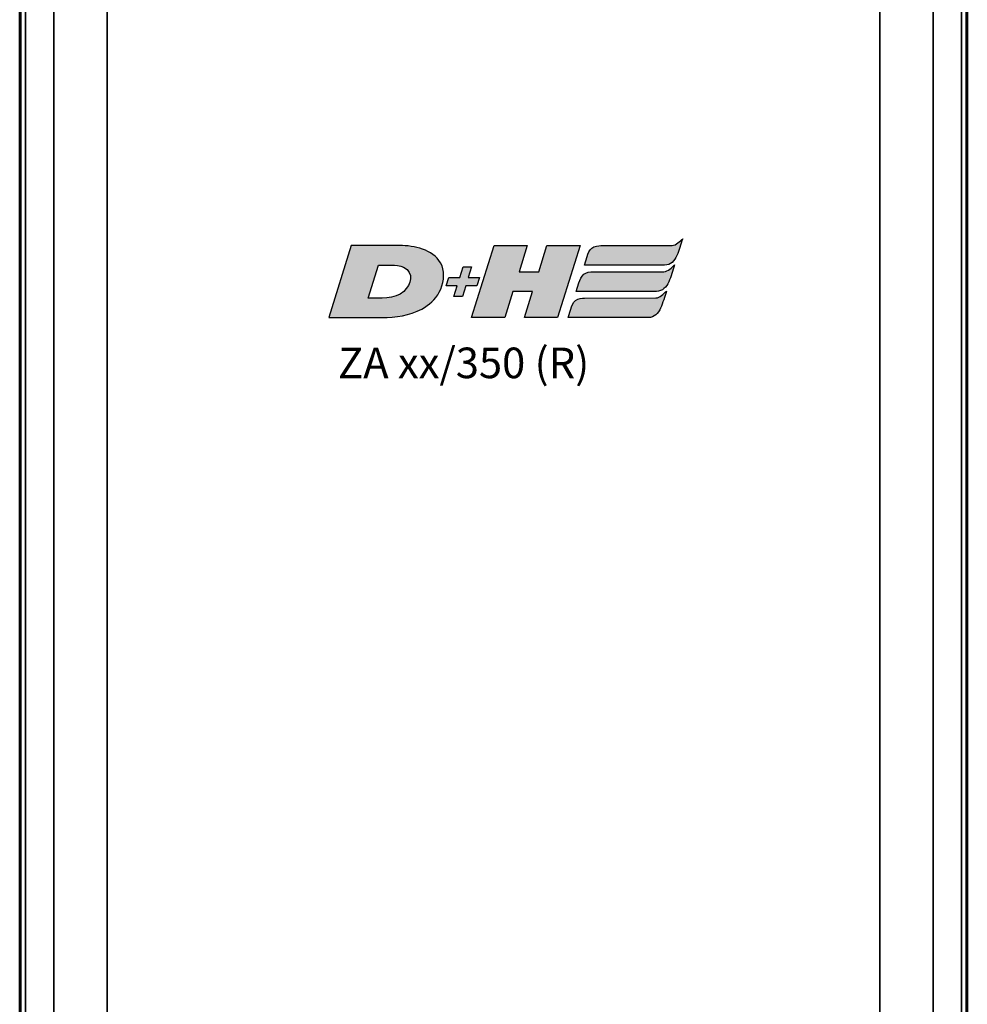
# Model space of a CAD drawing. Units: millimetres. Extents: x -3572 to -1571, y -1845 to 1756.
# Drawn here: x -2256 to -2209, y 858 to 906 of the extents above; entities that cross this region are included whole.
import ezdxf

# ---------------------------------------------------------------- set-up
doc = ezdxf.new("R2010")
doc.units = ezdxf.units.MM
doc.layers.get('0').update_dxf_attribs({"lineweight": 25})
doc.layers.add('DH_LOGO', color=1, linetype='Continuous')
doc.layers.add('DH_SCHRIFT', color=2, linetype='Continuous')
doc.layers.add('Sichtbar (ISO)', color=7, linetype='Continuous', lineweight=50)
doc.layers.add('Sichtbar schmal (ISO)', color=3, linetype='Continuous', lineweight=35)
doc.styles.get("Standard").update_dxf_attribs({"font": 'monotxt.shx'})

# ---------------------------------------------------------------- blocks, each defined once
blk = doc.blocks.new('ZAxx-xxx_r   (F)')
at = {"layer": 'Sichtbar (ISO)'}
for p, q in [((-28.29999999999018, -215.883478215279), (-28.29999999999018, -71.11652178472059)), ((-28.25845909693817, -71.13321450463695), (-28.25845909693862, -215.8667854867148)), ((18.15845909695781, -215.8667854953615), (18.15845909695872, -71.13321451328761)), ((18.20000000000982, -71.11652178472059), (18.20000000000982, -215.883478215279))]:
    blk.add_line(p, q, dxfattribs=at)
at = {"layer": 'Sichtbar schmal (ISO)'}
for p, q in [((-28.01898800875324, -72.57516237648065), (-28.01898800875324, -214.4248376235187)), ((17.91898800878471, -214.4248376235187), (17.91898800878471, -72.57516237648065)), ((-26.63078049950536, -85.07895971097832), (-26.63078049950536, -201.9210402890212)), ((-24.01170260764138, -201.9210402890212), (-24.01170260764138, -85.07895971097832)), ((13.91170260770195, -85.07895971097832), (13.91170260770195, -201.9210402890212)), ((16.53078049956366, -201.9210402890212), (16.53078049956366, -85.07895971097832))]:
    blk.add_line(p, q, dxfattribs=at)
blk = doc.blocks.new('TYPBEZEICHNUNG (R)')
at = {"layer": 'DH_LOGO'}
h = blk.add_hatch(color=256, dxfattribs=at)
edge = h.paths.add_edge_path()
edge.add_spline(control_points=[(12.54401999487436, 2.574270003209676), (12.54401999487436, 2.574270003209676), (16.478099994883, 2.577000003204148), (16.478099994883, 2.577000003204148)], knot_values=[0.875, 0.875, 0.875, 0.875, 1, 1, 1, 1], degree=3, periodic=0)
edge.add_spline(control_points=[(16.478099994883, 2.577000003204148), (16.78127999488697, 2.577000003204148), (16.96319999489333, 2.785710003203803), (17.08439999488746, 3.045090003204905)], knot_values=[0.75, 0.75, 0.75, 0.75, 0.875, 0.875, 0.875, 0.875], degree=3, periodic=0)
edge.add_spline(control_points=[(17.08439999488746, 3.045090003204905), (17.19572999488491, 3.301290003207896), (17.27651999488944, 3.594150003210416), (17.36738999488398, 3.870390003213515)], knot_values=[0.625, 0.625, 0.625, 0.625, 0.75, 0.75, 0.75, 0.75], degree=3, periodic=0)
edge.add_spline(control_points=[(17.36738999488398, 3.870390003213515), (17.22254999488405, 3.752520003211202), (17.05757999488833, 3.550440003212088), (16.84526999488799, 3.540270003213664)], knot_values=[0.5, 0.5, 0.5, 0.5, 0.625, 0.625, 0.625, 0.625], degree=3, periodic=0)
edge.add_spline(control_points=[(16.84526999488799, 3.540270003213664), (16.84526999488799, 3.540270003213664), (13.34936999486945, 3.537960003208582), (13.34936999486945, 3.537960003208582)], knot_values=[0.375, 0.375, 0.375, 0.375, 0.5, 0.5, 0.5, 0.5], degree=3, periodic=0)
edge.add_spline(control_points=[(13.34936999486945, 3.537960003208582), (13.242089994872, 3.537960003208582), (13.02626999487074, 3.510180003207552), (12.90998999487419, 3.412830003210729)], knot_values=[0.25, 0.25, 0.25, 0.25, 0.375, 0.375, 0.375, 0.375], degree=3, periodic=0)
edge.add_spline(control_points=[(12.90998999487419, 3.412830003210729), (12.78800999487748, 3.310620003205713), (12.72425999487041, 3.150720003206516), (12.67592999487078, 2.995830003205128)], knot_values=[0.125, 0.125, 0.125, 0.125, 0.25, 0.25, 0.25, 0.25], degree=3, periodic=0)
edge.add_spline(control_points=[(12.67592999487078, 2.995830003205128), (12.67592999487078, 2.995830003205128), (12.54401999487436, 2.574270003209676), (12.54401999487436, 2.574270003209676)], knot_values=[0, 0, 0, 0, 0.125, 0.125, 0.125, 0.125], degree=3, periodic=0)
h = blk.add_hatch(color=256, dxfattribs=at)
edge = h.paths.add_edge_path()
edge.add_spline(control_points=[(5.42652000000453, 1.249380000005658), (5.628690000012284, 1.653660000009495), (5.706180000017412, 2.12553000000662), (5.557890000010957, 2.550000000009277)], knot_values=[0.375, 0.375, 0.375, 0.375, 0.5, 0.5, 0.5, 0.5], degree=3, periodic=0)
edge.add_spline(control_points=[(5.557890000010957, 2.550000000009277), (5.22783000000527, 3.294120000012072), (4.355190000017956, 3.503010000011614), (3.617610000002514, 3.540090000017926)], knot_values=[0.5, 0.5, 0.5, 0.5, 0.625, 0.625, 0.625, 0.625], degree=3, periodic=0)
edge.add_spline(control_points=[(3.617610000002514, 3.540090000017926), (3.617610000002514, 3.540090000017926), (3.526620000011462, 3.540090000017926), (3.526620000011462, 3.540090000017926)], knot_values=[0.625, 0.625, 0.625, 0.625, 0.75, 0.75, 0.75, 0.75], degree=3, periodic=0)
edge.add_spline(control_points=[(3.526620000011462, 3.540090000017926), (3.526620000011462, 3.540090000017926), (1.101419999992686, 3.540090000017926), (1.101419999992686, 3.540090000017926)], knot_values=[0.75, 0.75, 0.75, 0.75, 0.875, 0.875, 0.875, 0.875], degree=3, periodic=0)
edge.add_spline(control_points=[(1.101419999992686, 3.540090000017926), (1.101419999992686, 3.540090000017926), (0, 0), (0, 0)], knot_values=[0.875, 0.875, 0.875, 0.875, 1, 1, 1, 1], degree=3, periodic=0)
edge.add_spline(control_points=[(0, 0), (0, 0), (2.607000000001335, 0), (2.607000000001335, 0)], knot_values=[0, 0, 0, 0, 0.125, 0.125, 0.125, 0.125], degree=3, periodic=0)
edge.add_spline(control_points=[(2.607000000001335, 0), (3.297540000000026, 0.01008000000297216), (3.95112000000654, 0.1009500000018306), (4.564050000011775, 0.4243500000011409)], knot_values=[0.125, 0.125, 0.125, 0.125, 0.25, 0.25, 0.25, 0.25], degree=3, periodic=0)
edge.add_spline(control_points=[(4.564050000011775, 0.4243500000011409), (4.931310000012218, 0.6365700000017114), (5.224380000006931, 0.8720100000051616), (5.42652000000453, 1.249380000005658)], knot_values=[0.25, 0.25, 0.25, 0.25, 0.375, 0.375, 0.375, 0.375], degree=3, periodic=0)
edge = h.paths.add_edge_path(flags=16)
edge.add_spline(control_points=[(3.673650000001544, 2.473470000010479), (4.205760000009377, 2.207310000010239), (4.03953000000638, 1.628670000005513), (3.682320000003074, 1.288410000008525)], knot_values=[0.25, 0.25, 0.25, 0.25, 0.5, 0.5, 0.5, 0.5], degree=3, periodic=0)
edge.add_spline(control_points=[(3.682320000003074, 1.288410000008525), (3.244200000006913, 0.8749200000037263), (2.492579999997361, 0.9634500000092885), (1.93352999999297, 0.9634500000092885)], knot_values=[0.5, 0.5, 0.5, 0.5, 0.75, 0.75, 0.75, 0.75], degree=3, periodic=0)
edge.add_spline(control_points=[(1.93352999999297, 0.9634500000092885), (1.93352999999297, 0.9634500000092885), (2.435429999997723, 2.576910000012731), (2.435429999997723, 2.576910000012731)], knot_values=[0.75, 0.75, 0.75, 0.75, 1, 1, 1, 1], degree=3, periodic=0)
edge.add_spline(control_points=[(2.435429999997723, 2.576910000012731), (2.822910000007141, 2.576910000012731), (3.306360000008681, 2.621550000007119), (3.673650000001544, 2.473470000010479)], knot_values=[0, 0, 0, 0, 0.25, 0.25, 0.25, 0.25], degree=3, periodic=0)
h = blk.add_hatch(color=256, dxfattribs=at)
edge = h.paths.add_edge_path()
edge.add_spline(control_points=[(10.00395000000753, 1.288350000005721), (10.00395000000753, 1.288350000005721), (9.608159999996587, 0), (9.608159999996587, 0)], knot_values=[0.5833333333333334, 0.5833333333333334, 0.5833333333333334, 0.5833333333333334, 0.6666666666666667, 0.6666666666666667, 0.6666666666666667, 0.6666666666666667], degree=3, periodic=0)
edge.add_spline(control_points=[(9.608159999996587, 0), (9.608159999996587, 0), (11.22975000001497, 0), (11.22975000001497, 0)], knot_values=[0.5, 0.5, 0.5, 0.5, 0.5833333333333333, 0.5833333333333333, 0.5833333333333333, 0.5833333333333333], degree=3, periodic=0)
edge.add_spline(control_points=[(11.22975000001497, 0), (11.22975000001497, 0), (12.33138000001782, 3.540090000017926), (12.33138000001782, 3.540090000017926)], knot_values=[0.4166666666666666, 0.4166666666666666, 0.4166666666666666, 0.4166666666666666, 0.4999999999999999, 0.4999999999999999, 0.4999999999999999, 0.4999999999999999], degree=3, periodic=0)
edge.add_spline(control_points=[(12.33138000001782, 3.540090000017926), (12.33138000001782, 3.540090000017926), (10.70952000001262, 3.540090000017926), (10.70952000001262, 3.540090000017926)], knot_values=[0.3333333333333334, 0.3333333333333334, 0.3333333333333334, 0.3333333333333334, 0.4166666666666667, 0.4166666666666667, 0.4166666666666667, 0.4166666666666667], degree=3, periodic=0)
edge.add_spline(control_points=[(10.70952000001262, 3.540090000017926), (10.70952000001262, 3.540090000017926), (10.30359000000908, 2.251500000005194), (10.30359000000908, 2.251500000005194)], knot_values=[0.2499999999999999, 0.2499999999999999, 0.2499999999999999, 0.2499999999999999, 0.3333333333333333, 0.3333333333333333, 0.3333333333333333, 0.3333333333333333], degree=3, periodic=0)
edge.add_spline(control_points=[(10.30359000000908, 2.251500000005194), (10.30359000000908, 2.251500000005194), (9.337649999999485, 2.251500000005194), (9.337649999999485, 2.251500000005194)], knot_values=[0.1666666666666666, 0.1666666666666666, 0.1666666666666666, 0.1666666666666666, 0.25, 0.25, 0.25, 0.25], degree=3, periodic=0)
edge.add_spline(control_points=[(9.337649999999485, 2.251500000005194), (9.337649999999485, 2.251500000005194), (9.738660000013624, 3.540090000017926), (9.738660000013624, 3.540090000017926)], knot_values=[0.08333333333333334, 0.08333333333333334, 0.08333333333333334, 0.08333333333333334, 0.1666666666666667, 0.1666666666666667, 0.1666666666666667, 0.1666666666666667], degree=3, periodic=0)
edge.add_spline(control_points=[(9.738660000013624, 3.540090000017926), (9.738660000013624, 3.540090000017926), (8.11031999998886, 3.540090000017926), (8.11031999998886, 3.540090000017926)], knot_values=[0, 0, 0, 0, 0.08333333333333333, 0.08333333333333333, 0.08333333333333333, 0.08333333333333333], degree=3, periodic=0)
edge.add_spline(control_points=[(8.11031999998886, 3.540090000017926), (8.11031999998886, 3.540090000017926), (7.008719999996174, 0), (7.008719999996174, 0)], knot_values=[0.9166666666666667, 0.9166666666666667, 0.9166666666666667, 0.9166666666666667, 1, 1, 1, 1], degree=3, periodic=0)
edge.add_spline(control_points=[(7.008719999996174, 0), (7.008719999996174, 0), (8.637000000000626, 0), (8.637000000000626, 0)], knot_values=[0.8333333333333333, 0.8333333333333333, 0.8333333333333333, 0.8333333333333333, 0.9166666666666666, 0.9166666666666666, 0.9166666666666666, 0.9166666666666666], degree=3, periodic=0)
edge.add_spline(control_points=[(8.637000000000626, 0), (8.637000000000626, 0), (9.038070000000516, 1.288410000008525), (9.038070000000516, 1.288410000008525)], knot_values=[0.7500000000000001, 0.7500000000000001, 0.7500000000000001, 0.7500000000000001, 0.8333333333333335, 0.8333333333333335, 0.8333333333333335, 0.8333333333333335], degree=3, periodic=0)
edge.add_spline(control_points=[(9.038070000000516, 1.288410000008525), (9.038070000000516, 1.288410000008525), (10.00395000000753, 1.288350000005721), (10.00395000000753, 1.288350000005721)], knot_values=[0.6666666666666665, 0.6666666666666665, 0.6666666666666665, 0.6666666666666665, 0.7499999999999999, 0.7499999999999999, 0.7499999999999999, 0.7499999999999999], degree=3, periodic=0)
h = blk.add_hatch(color=256, dxfattribs=at)
edge = h.paths.add_edge_path()
edge.add_spline(control_points=[(6.42962999999736, 1.968990000003032), (6.42962999999736, 1.968990000003032), (5.8859399999983, 1.968990000003032), (5.8859399999983, 1.968990000003032)], knot_values=[0.4166666666666666, 0.4166666666666666, 0.4166666666666666, 0.4166666666666666, 0.4999999999999999, 0.4999999999999999, 0.4999999999999999, 0.4999999999999999], degree=3, periodic=0)
edge.add_spline(control_points=[(5.8859399999983, 1.968990000003032), (5.8859399999983, 1.968990000003032), (5.759849999998551, 1.560510000004797), (5.759849999998551, 1.560510000004797)], knot_values=[0.3333333333333334, 0.3333333333333334, 0.3333333333333334, 0.3333333333333334, 0.4166666666666667, 0.4166666666666667, 0.4166666666666667, 0.4166666666666667], degree=3, periodic=0)
edge.add_spline(control_points=[(5.759849999998551, 1.560510000004797), (5.759849999998551, 1.560510000004797), (6.306569999993371, 1.560510000004797), (6.306569999993371, 1.560510000004797)], knot_values=[0.2499999999999999, 0.2499999999999999, 0.2499999999999999, 0.2499999999999999, 0.3333333333333333, 0.3333333333333333, 0.3333333333333333, 0.3333333333333333], degree=3, periodic=0)
edge.add_spline(control_points=[(6.306569999993371, 1.560510000004797), (6.306569999993371, 1.560510000004797), (6.144329999996444, 1.04396999999426), (6.144329999996444, 1.04396999999426)], knot_values=[0.1666666666666666, 0.1666666666666666, 0.1666666666666666, 0.1666666666666666, 0.25, 0.25, 0.25, 0.25], degree=3, periodic=0)
edge.add_spline(control_points=[(6.144329999996444, 1.04396999999426), (6.144329999996444, 1.04396999999426), (6.56177999999727, 1.04396999999426), (6.56177999999727, 1.04396999999426)], knot_values=[0.08333333333333334, 0.08333333333333334, 0.08333333333333334, 0.08333333333333334, 0.1666666666666667, 0.1666666666666667, 0.1666666666666667, 0.1666666666666667], degree=3, periodic=0)
edge.add_spline(control_points=[(6.56177999999727, 1.04396999999426), (6.56177999999727, 1.04396999999426), (6.723899999997229, 1.560510000004797), (6.723899999997229, 1.560510000004797)], knot_values=[0, 0, 0, 0, 0.08333333333333333, 0.08333333333333333, 0.08333333333333333, 0.08333333333333333], degree=3, periodic=0)
edge.add_spline(control_points=[(6.723899999997229, 1.560510000004797), (6.723899999997229, 1.560510000004797), (7.269750000002659, 1.560510000004797), (7.269750000002659, 1.560510000004797)], knot_values=[0.9166666666666667, 0.9166666666666667, 0.9166666666666667, 0.9166666666666667, 1, 1, 1, 1], degree=3, periodic=0)
edge.add_spline(control_points=[(7.269750000002659, 1.560510000004797), (7.269750000002659, 1.560510000004797), (7.396950000003017, 1.968990000003032), (7.396950000003017, 1.968990000003032)], knot_values=[0.8333333333333333, 0.8333333333333333, 0.8333333333333333, 0.8333333333333333, 0.9166666666666666, 0.9166666666666666, 0.9166666666666666, 0.9166666666666666], degree=3, periodic=0)
edge.add_spline(control_points=[(7.396950000003017, 1.968990000003032), (7.396950000003017, 1.968990000003032), (6.847079999989546, 1.968990000003032), (6.847079999989546, 1.968990000003032)], knot_values=[0.7500000000000001, 0.7500000000000001, 0.7500000000000001, 0.7500000000000001, 0.8333333333333335, 0.8333333333333335, 0.8333333333333335, 0.8333333333333335], degree=3, periodic=0)
edge.add_spline(control_points=[(6.847079999989546, 1.968990000003032), (6.847079999989546, 1.968990000003032), (7.012439999994967, 2.494770000007065), (7.012439999994967, 2.494770000007065)], knot_values=[0.6666666666666665, 0.6666666666666665, 0.6666666666666665, 0.6666666666666665, 0.7499999999999999, 0.7499999999999999, 0.7499999999999999, 0.7499999999999999], degree=3, periodic=0)
edge.add_spline(control_points=[(7.012439999994967, 2.494770000007065), (7.012439999994967, 2.494770000007065), (6.594840000004751, 2.494770000007065), (6.594840000004751, 2.494770000007065)], knot_values=[0.5833333333333334, 0.5833333333333334, 0.5833333333333334, 0.5833333333333334, 0.6666666666666667, 0.6666666666666667, 0.6666666666666667, 0.6666666666666667], degree=3, periodic=0)
edge.add_spline(control_points=[(6.594840000004751, 2.494770000007065), (6.594840000004751, 2.494770000007065), (6.42962999999736, 1.968990000003032), (6.42962999999736, 1.968990000003032)], knot_values=[0.5, 0.5, 0.5, 0.5, 0.5833333333333333, 0.5833333333333333, 0.5833333333333333, 0.5833333333333333], degree=3, periodic=0)
h = blk.add_hatch(color=256, dxfattribs=at)
edge = h.paths.add_edge_path()
edge.add_spline(control_points=[(16.44648000000552, 2.253960000003076), (16.44648000000552, 2.253960000003076), (12.95040000000427, 2.251440000005687), (12.95040000000427, 2.251440000005687)], knot_values=[0.375, 0.375, 0.375, 0.375, 0.5, 0.5, 0.5, 0.5], degree=3, periodic=0)
edge.add_spline(control_points=[(12.95040000000427, 2.251440000005687), (12.84305999999606, 2.251440000005687), (12.62738999999328, 2.223660000004429), (12.51116999999067, 2.126370000001884)], knot_values=[0.25, 0.25, 0.25, 0.25, 0.375, 0.375, 0.375, 0.375], degree=3, periodic=0)
edge.add_spline(control_points=[(12.51116999999067, 2.126370000001884), (12.38921999999548, 2.024010000002932), (12.32535000000007, 1.864230000004909), (12.27692999999636, 1.709580000006099)], knot_values=[0.125, 0.125, 0.125, 0.125, 0.25, 0.25, 0.25, 0.25], degree=3, periodic=0)
edge.add_spline(control_points=[(12.27692999999636, 1.709580000006099), (12.27692999999636, 1.709580000006099), (12.14519999999902, 1.287990000000718), (12.14519999999902, 1.287990000000718)], knot_values=[0, 0, 0, 0, 0.125, 0.125, 0.125, 0.125], degree=3, periodic=0)
edge.add_spline(control_points=[(12.14519999999902, 1.287990000000718), (12.14519999999902, 1.287990000000718), (16.07913000000963, 1.290480000005459), (16.07913000000963, 1.290480000005459)], knot_values=[0.875, 0.875, 0.875, 0.875, 1, 1, 1, 1], degree=3, periodic=0)
edge.add_spline(control_points=[(16.07913000000963, 1.290480000005459), (16.38246000001163, 1.290480000005459), (16.56435000001647, 1.499309999997763), (16.68561000000545, 1.758690000003298)], knot_values=[0.75, 0.75, 0.75, 0.75, 0.875, 0.875, 0.875, 0.875], degree=3, periodic=0)
edge.add_spline(control_points=[(16.68561000000545, 1.758690000003298), (16.79652000000897, 2.014650000003599), (16.87746000000334, 2.307630000002973), (16.968480000005, 2.583930000004557)], knot_values=[0.625, 0.625, 0.625, 0.625, 0.75, 0.75, 0.75, 0.75], degree=3, periodic=0)
edge.add_spline(control_points=[(16.968480000005, 2.583930000004557), (16.8236100000122, 2.466030000009596), (16.65861000000632, 2.263860000006275), (16.44648000000552, 2.253960000003076)], knot_values=[0.5, 0.5, 0.5, 0.5, 0.625, 0.625, 0.625, 0.625], degree=3, periodic=0)
h = blk.add_hatch(color=256, dxfattribs=at)
edge = h.paths.add_edge_path()
edge.add_spline(control_points=[(16.04796000000806, 0.9661200000043664), (16.04796000000806, 0.9661200000043664), (12.55203000000529, 0.9639000000037186), (12.55203000000529, 0.9639000000037186)], knot_values=[0.375, 0.375, 0.375, 0.375, 0.5, 0.5, 0.5, 0.5], degree=3, periodic=0)
edge.add_spline(control_points=[(12.55203000000529, 0.9639000000037186), (12.44451000000572, 0.9638100000038321), (12.22871999999734, 0.9360900000054926), (12.11270999999579, 0.838770000001432)], knot_values=[0.25, 0.25, 0.25, 0.25, 0.375, 0.375, 0.375, 0.375], degree=3, periodic=0)
edge.add_spline(control_points=[(12.11270999999579, 0.838770000001432), (11.9906699999965, 0.7364100000069129), (11.92685999998639, 0.5765400000002501), (11.87850000000299, 0.4217700000001514)], knot_values=[0.125, 0.125, 0.125, 0.125, 0.25, 0.25, 0.25, 0.25], degree=3, periodic=0)
edge.add_spline(control_points=[(11.87850000000299, 0.4217700000001514), (11.87850000000299, 0.4217700000001514), (11.74655999999595, 0.0001799999990907963), (11.74655999999595, 0.0001799999990907963)], knot_values=[0, 0, 0, 0, 0.125, 0.125, 0.125, 0.125], degree=3, periodic=0)
edge.add_spline(control_points=[(11.74655999999595, 0.0001799999990907963), (11.74655999999595, 0.0001799999990907963), (15.68082000001368, 0.002759999999398133), (15.68082000001368, 0.002759999999398133)], knot_values=[0.875, 0.875, 0.875, 0.875, 1, 1, 1, 1], degree=3, periodic=0)
edge.add_spline(control_points=[(15.68082000001368, 0.002759999999398133), (15.98391000000447, 0.002759999999398133), (16.16583000001037, 0.211620000001858), (16.28718000001209, 0.4709400000044752)], knot_values=[0.75, 0.75, 0.75, 0.75, 0.875, 0.875, 0.875, 0.875], degree=3, periodic=0)
edge.add_spline(control_points=[(16.28718000001209, 0.4709400000044752), (16.39833000000954, 0.7270800000002282), (16.47906000001149, 1.020030000006955), (16.56999000001724, 1.296330000008538)], knot_values=[0.625, 0.625, 0.625, 0.625, 0.75, 0.75, 0.75, 0.75], degree=3, periodic=0)
edge.add_spline(control_points=[(16.56999000001724, 1.296330000008538), (16.42524000001322, 1.178280000006453), (16.26003000000583, 0.9762000000073385), (16.04796000000806, 0.9661200000043664)], knot_values=[0.5, 0.5, 0.5, 0.5, 0.625, 0.625, 0.625, 0.625], degree=3, periodic=0)
for points in [[(16.84526999488799, 3.540270003213664), (17.05757999488833, 3.550440003212202), (17.22254999488405, 3.752520003211316), (17.36738999488398, 3.870390003213515)], [(16.84526999488799, 3.540270003213664), (17.05757999488833, 3.550440003212202), (17.22254999488405, 3.752520003211316), (17.36738999488398, 3.870390003213515)], [(17.36738999488398, 3.870390003213515), (17.27651999488944, 3.594150003210416), (17.19572999488491, 3.30129000320801), (17.08439999488746, 3.045090003205019)], [(17.36738999488398, 3.870390003213515), (17.27651999488944, 3.594150003210416), (17.19572999488491, 3.30129000320801), (17.08439999488746, 3.045090003205019)], [(1.101419999992686, 3.540090000017926), (1.101419999992686, 3.540090000017926), (0, 0), (0, 0)], [(1.101419999992686, 3.540090000017926), (1.101419999992686, 3.540090000017926), (0, 0), (0, 0)], [(3.526620000011462, 3.540090000017926), (3.526620000011462, 3.540090000017926), (1.101419999992686, 3.540090000017926), (1.101419999992686, 3.540090000017926)], [(3.526620000011462, 3.540090000017926), (3.526620000011462, 3.540090000017926), (1.101419999992686, 3.540090000017926), (1.101419999992686, 3.540090000017926)], [(3.617610000002514, 3.540090000017926), (3.617610000002514, 3.540090000017926), (3.526620000011462, 3.540090000017926), (3.526620000011462, 3.540090000017926)], [(3.617610000002514, 3.540090000017926), (3.617610000002514, 3.540090000017926), (3.526620000011462, 3.540090000017926), (3.526620000011462, 3.540090000017926)], [(5.557890000010957, 2.550000000009277), (5.22783000000527, 3.294120000012072), (4.355190000017956, 3.503010000011614), (3.617610000002514, 3.540090000017926)], [(5.557890000010957, 2.550000000009277), (5.22783000000527, 3.294120000012072), (4.355190000017956, 3.503010000011614), (3.617610000002514, 3.540090000017926)], [(7.008719999996174, 0), (7.008719999996174, 0), (8.11031999998886, 3.540090000017926), (8.11031999998886, 3.540090000017926)], [(8.11031999998886, 3.540090000017926), (8.11031999998886, 3.540090000017926), (9.738660000013624, 3.540090000017926), (9.738660000013624, 3.540090000017926)], [(9.738660000013624, 3.540090000017926), (9.738660000013624, 3.540090000017926), (9.337649999999485, 2.251500000005194), (9.337649999999485, 2.251500000005194)], [(10.30359000000908, 2.251500000005194), (10.30359000000908, 2.251500000005194), (10.70952000001262, 3.540090000017926), (10.70952000001262, 3.540090000017926)], [(10.70952000001262, 3.540090000017926), (10.70952000001262, 3.540090000017926), (12.33138000001782, 3.540090000017926), (12.33138000001782, 3.540090000017926)], [(12.33138000001782, 3.540090000017926), (12.33138000001782, 3.540090000017926), (11.22975000001497, 0), (11.22975000001497, 0)], [(12.67592999487078, 2.995830003205128), (12.72425999487041, 3.150720003206516), (12.78800999487748, 3.310620003205827), (12.90998999487419, 3.412830003210843)], [(12.67592999487078, 2.995830003205128), (12.72425999487041, 3.150720003206516), (12.78800999487748, 3.310620003205827), (12.90998999487419, 3.412830003210843)], [(12.90998999487419, 3.412830003210843), (13.02626999487074, 3.510180003207552), (13.242089994872, 3.537960003208696), (13.34936999486945, 3.537960003208696)], [(12.90998999487419, 3.412830003210843), (13.02626999487074, 3.510180003207552), (13.242089994872, 3.537960003208696), (13.34936999486945, 3.537960003208696)], [(13.34936999486945, 3.537960003208696), (13.34936999486945, 3.537960003208696), (16.84526999488799, 3.540270003213664), (16.84526999488799, 3.540270003213664)], [(13.34936999486945, 3.537960003208696), (13.34936999486945, 3.537960003208696), (16.84526999488799, 3.540270003213664), (16.84526999488799, 3.540270003213664)], [(12.54401999487436, 2.57427000320979), (12.54401999487436, 2.57427000320979), (12.67592999487078, 2.995830003205128), (12.67592999487078, 2.995830003205128)], [(12.54401999487436, 2.57427000320979), (12.54401999487436, 2.57427000320979), (12.67592999487078, 2.995830003205128), (12.67592999487078, 2.995830003205128)], [(17.08439999488746, 3.045090003205019), (16.96319999489333, 2.785710003203917), (16.78127999488697, 2.577000003204148), (16.478099994883, 2.577000003204148)], [(17.08439999488746, 3.045090003205019), (16.96319999489333, 2.785710003203917), (16.78127999488697, 2.577000003204148), (16.478099994883, 2.577000003204148)], [(1.93352999999297, 0.9634500000092885), (1.93352999999297, 0.9634500000092885), (2.435429999997723, 2.576910000012731), (2.435429999997723, 2.576910000012731)], [(1.93352999999297, 0.9634500000092885), (1.93352999999297, 0.9634500000092885), (2.435429999997723, 2.576910000012731), (2.435429999997723, 2.576910000012731)], [(2.435429999997723, 2.576910000012731), (2.822910000007141, 2.576910000012731), (3.306360000008681, 2.621550000007119), (3.673650000001544, 2.473470000010479)], [(2.435429999997723, 2.576910000012731), (2.822910000007141, 2.576910000012731), (3.306360000008681, 2.621550000007119), (3.673650000001544, 2.473470000010479)], [(3.673650000001544, 2.473470000010479), (4.205760000009377, 2.207310000010239), (4.03953000000638, 1.628670000005513), (3.682320000003074, 1.288410000008525)], [(3.673650000001544, 2.473470000010479), (4.205760000009377, 2.207310000010239), (4.03953000000638, 1.628670000005513), (3.682320000003074, 1.288410000008525)], [(5.42652000000453, 1.249380000005658), (5.628690000012284, 1.653660000009495), (5.706180000017412, 2.12553000000662), (5.557890000010957, 2.550000000009277)], [(5.42652000000453, 1.249380000005658), (5.628690000012284, 1.653660000009495), (5.706180000017412, 2.12553000000662), (5.557890000010957, 2.550000000009277)], [(6.42962999999736, 1.968990000003032), (6.42962999999736, 1.968990000003032), (6.594840000004751, 2.494770000007065), (6.594840000004751, 2.494770000007065)], [(6.594840000004751, 2.494770000007065), (6.594840000004751, 2.494770000007065), (7.012439999994967, 2.494770000007065), (7.012439999994967, 2.494770000007065)], [(7.012439999994967, 2.494770000007065), (7.012439999994967, 2.494770000007065), (6.847079999989546, 1.968990000003032), (6.847079999989546, 1.968990000003032)], [(16.478099994883, 2.577000003204148), (16.478099994883, 2.577000003204148), (12.54401999487436, 2.57427000320979), (12.54401999487436, 2.57427000320979)], [(16.478099994883, 2.577000003204148), (16.478099994883, 2.577000003204148), (12.54401999487436, 2.57427000320979), (12.54401999487436, 2.57427000320979)], [(16.44648000000552, 2.253960000003076), (16.65861000000632, 2.263860000006275), (16.8236100000122, 2.466030000009596), (16.968480000005, 2.583930000004557)], [(16.44648000000552, 2.253960000003076), (16.65861000000632, 2.263860000006275), (16.8236100000122, 2.466030000009596), (16.968480000005, 2.583930000004557)], [(16.968480000005, 2.583930000004557), (16.87746000000334, 2.307630000002973), (16.79652000000897, 2.014650000003599), (16.68561000000545, 1.758690000003298)], [(16.968480000005, 2.583930000004557), (16.87746000000334, 2.307630000002973), (16.79652000000897, 2.014650000003599), (16.68561000000545, 1.758690000003298)], [(5.759849999998551, 1.560510000004797), (5.759849999998551, 1.560510000004797), (5.8859399999983, 1.968990000003032), (5.8859399999983, 1.968990000003032)], [(5.8859399999983, 1.968990000003032), (5.8859399999983, 1.968990000003032), (6.42962999999736, 1.968990000003032), (6.42962999999736, 1.968990000003032)], [(6.847079999989546, 1.968990000003032), (6.847079999989546, 1.968990000003032), (7.396950000003017, 1.968990000003032), (7.396950000003017, 1.968990000003032)], [(7.396950000003017, 1.968990000003032), (7.396950000003017, 1.968990000003032), (7.269750000002659, 1.560510000004797), (7.269750000002659, 1.560510000004797)], [(9.337649999999485, 2.251500000005194), (9.337649999999485, 2.251500000005194), (10.30359000000908, 2.251500000005194), (10.30359000000908, 2.251500000005194)], [(12.27692999999636, 1.709580000006099), (12.32535000000007, 1.864230000004909), (12.38921999999548, 2.024010000002932), (12.51116999999067, 2.126370000001884)], [(12.27692999999636, 1.709580000006099), (12.32535000000007, 1.864230000004909), (12.38921999999548, 2.024010000002932), (12.51116999999067, 2.126370000001884)], [(12.51116999999067, 2.126370000001884), (12.62738999999328, 2.223660000004429), (12.84305999999606, 2.251440000005687), (12.95040000000427, 2.251440000005687)], [(12.51116999999067, 2.126370000001884), (12.62738999999328, 2.223660000004429), (12.84305999999606, 2.251440000005687), (12.95040000000427, 2.251440000005687)], [(12.95040000000427, 2.251440000005687), (12.95040000000427, 2.251440000005687), (16.44648000000552, 2.253960000003076), (16.44648000000552, 2.253960000003076)], [(12.95040000000427, 2.251440000005687), (12.95040000000427, 2.251440000005687), (16.44648000000552, 2.253960000003076), (16.44648000000552, 2.253960000003076)], [(6.306569999993371, 1.560510000004797), (6.306569999993371, 1.560510000004797), (5.759849999998551, 1.560510000004797), (5.759849999998551, 1.560510000004797)], [(6.144329999996444, 1.04396999999426), (6.144329999996444, 1.04396999999426), (6.306569999993371, 1.560510000004797), (6.306569999993371, 1.560510000004797)], [(6.723899999997229, 1.560510000004797), (6.723899999997229, 1.560510000004797), (6.56177999999727, 1.04396999999426), (6.56177999999727, 1.04396999999426)], [(7.269750000002659, 1.560510000004797), (7.269750000002659, 1.560510000004797), (6.723899999997229, 1.560510000004797), (6.723899999997229, 1.560510000004797)], [(12.14519999999902, 1.287990000000718), (12.14519999999902, 1.287990000000718), (12.27692999999636, 1.709580000006099), (12.27692999999636, 1.709580000006099)], [(12.14519999999902, 1.287990000000718), (12.14519999999902, 1.287990000000718), (12.27692999999636, 1.709580000006099), (12.27692999999636, 1.709580000006099)], [(16.68561000000545, 1.758690000003298), (16.56435000001647, 1.499309999997763), (16.38246000001163, 1.290480000005459), (16.07913000000963, 1.290480000005459)], [(16.68561000000545, 1.758690000003298), (16.56435000001647, 1.499309999997763), (16.38246000001163, 1.290480000005459), (16.07913000000963, 1.290480000005459)], [(3.682320000003074, 1.288410000008525), (3.244200000006913, 0.8749200000037263), (2.492579999997361, 0.9634500000092885), (1.93352999999297, 0.9634500000092885)], [(3.682320000003074, 1.288410000008525), (3.244200000006913, 0.8749200000037263), (2.492579999997361, 0.9634500000092885), (1.93352999999297, 0.9634500000092885)], [(4.564050000011775, 0.4243500000011409), (4.931310000012218, 0.6365700000017114), (5.224380000006931, 0.8720100000051616), (5.42652000000453, 1.249380000005658)], [(4.564050000011775, 0.4243500000011409), (4.931310000012218, 0.6365700000017114), (5.224380000006931, 0.8720100000051616), (5.42652000000453, 1.249380000005658)], [(6.56177999999727, 1.04396999999426), (6.56177999999727, 1.04396999999426), (6.144329999996444, 1.04396999999426), (6.144329999996444, 1.04396999999426)], [(9.038070000000516, 1.288410000008525), (9.038070000000516, 1.288410000008525), (8.637000000000626, 0), (8.637000000000626, 0)], [(10.00395000000753, 1.288350000005721), (10.00395000000753, 1.288350000005721), (9.038070000000516, 1.288410000008525), (9.038070000000516, 1.288410000008525)], [(9.608159999996587, 0), (9.608159999996587, 0), (10.00395000000753, 1.288350000005721), (10.00395000000753, 1.288350000005721)], [(16.07913000000963, 1.290480000005459), (16.07913000000963, 1.290480000005459), (12.14519999999902, 1.287990000000718), (12.14519999999902, 1.287990000000718)], [(16.07913000000963, 1.290480000005459), (16.07913000000963, 1.290480000005459), (12.14519999999902, 1.287990000000718), (12.14519999999902, 1.287990000000718)], [(16.04796000000806, 0.9661200000043664), (16.26003000000583, 0.9762000000073385), (16.42524000001322, 1.178280000006453), (16.56999000001724, 1.296330000008538)], [(16.04796000000806, 0.9661200000043664), (16.26003000000583, 0.9762000000073385), (16.42524000001322, 1.178280000006453), (16.56999000001724, 1.296330000008538)], [(16.56999000001724, 1.296330000008538), (16.47906000001149, 1.020030000006955), (16.39833000000954, 0.7270800000002282), (16.28718000001209, 0.4709400000044752)], [(16.56999000001724, 1.296330000008538), (16.47906000001149, 1.020030000006955), (16.39833000000954, 0.7270800000002282), (16.28718000001209, 0.4709400000044752)], [(11.87850000000299, 0.4217700000001514), (11.92685999998639, 0.5765400000002501), (11.9906699999965, 0.7364100000069129), (12.11270999999579, 0.838770000001432)], [(11.87850000000299, 0.4217700000001514), (11.92685999998639, 0.5765400000002501), (11.9906699999965, 0.7364100000069129), (12.11270999999579, 0.838770000001432)], [(12.11270999999579, 0.838770000001432), (12.22871999999734, 0.9360900000054926), (12.44451000000572, 0.9638100000038321), (12.55203000000529, 0.9639000000037186)], [(12.11270999999579, 0.838770000001432), (12.22871999999734, 0.9360900000054926), (12.44451000000572, 0.9638100000038321), (12.55203000000529, 0.9639000000037186)], [(12.55203000000529, 0.9639000000037186), (12.55203000000529, 0.9639000000037186), (16.04796000000806, 0.9661200000043664), (16.04796000000806, 0.9661200000043664)], [(12.55203000000529, 0.9639000000037186), (12.55203000000529, 0.9639000000037186), (16.04796000000806, 0.9661200000043664), (16.04796000000806, 0.9661200000043664)], [(0, 0), (0, 0), (2.607000000001335, 0), (2.607000000001335, 0)], [(0, 0), (0, 0), (2.607000000001335, 0), (2.607000000001335, 0)], [(2.607000000001335, 0), (3.297540000000026, 0.01008000000297216), (3.95112000000654, 0.1009500000018306), (4.564050000011775, 0.4243500000011409)], [(2.607000000001335, 0), (3.297540000000026, 0.01008000000297216), (3.95112000000654, 0.1009500000018306), (4.564050000011775, 0.4243500000011409)], [(8.637000000000626, 0), (8.637000000000626, 0), (7.008719999996174, 0), (7.008719999996174, 0)], [(11.22975000001497, 0), (11.22975000001497, 0), (9.608159999996587, 0), (9.608159999996587, 0)], [(11.74655999999595, 0.0001799999990907963), (11.74655999999595, 0.0001799999990907963), (11.87850000000299, 0.4217700000001514), (11.87850000000299, 0.4217700000001514)], [(11.74655999999595, 0.0001799999990907963), (11.74655999999595, 0.0001799999990907963), (11.87850000000299, 0.4217700000001514), (11.87850000000299, 0.4217700000001514)], [(15.68082000001368, 0.002759999999398133), (15.68082000001368, 0.002759999999398133), (11.74655999999595, 0.0001799999990907963), (11.74655999999595, 0.0001799999990907963)], [(15.68082000001368, 0.002759999999398133), (15.68082000001368, 0.002759999999398133), (11.74655999999595, 0.0001799999990907963), (11.74655999999595, 0.0001799999990907963)], [(16.28718000001209, 0.4709400000044752), (16.16583000001037, 0.211620000001858), (15.98391000000447, 0.002759999999398133), (15.68082000001368, 0.002759999999398133)], [(16.28718000001209, 0.4709400000044752), (16.16583000001037, 0.211620000001858), (15.98391000000447, 0.002759999999398133), (15.68082000001368, 0.002759999999398133)]]:
    blk.add_open_spline(points, degree=3, dxfattribs=at)
at = {"layer": 'DH_SCHRIFT'}
blk.add_text('ZA xx/350 (R)', height=1.5, dxfattribs=at).set_placement((0.4580491132333009, -2.969181760672939))
blk = doc.blocks.new('ZAxx-350-OT_r   (F)')
for name, p in [('ZAxx-xxx_r   (F)', (0, 0)), ('TYPBEZEICHNUNG (R)', (-13.13451686705594, -143.4999999999995))]:
    blk.add_blockref(name, p)

msp = doc.modelspace()

# ---------------------------------------------------------------- block references
msp.add_blockref('ZAxx-350-OT_r   (F)', (-2227.532198817706, 1035.299376976001))

doc.saveas('drawing.dxf')
